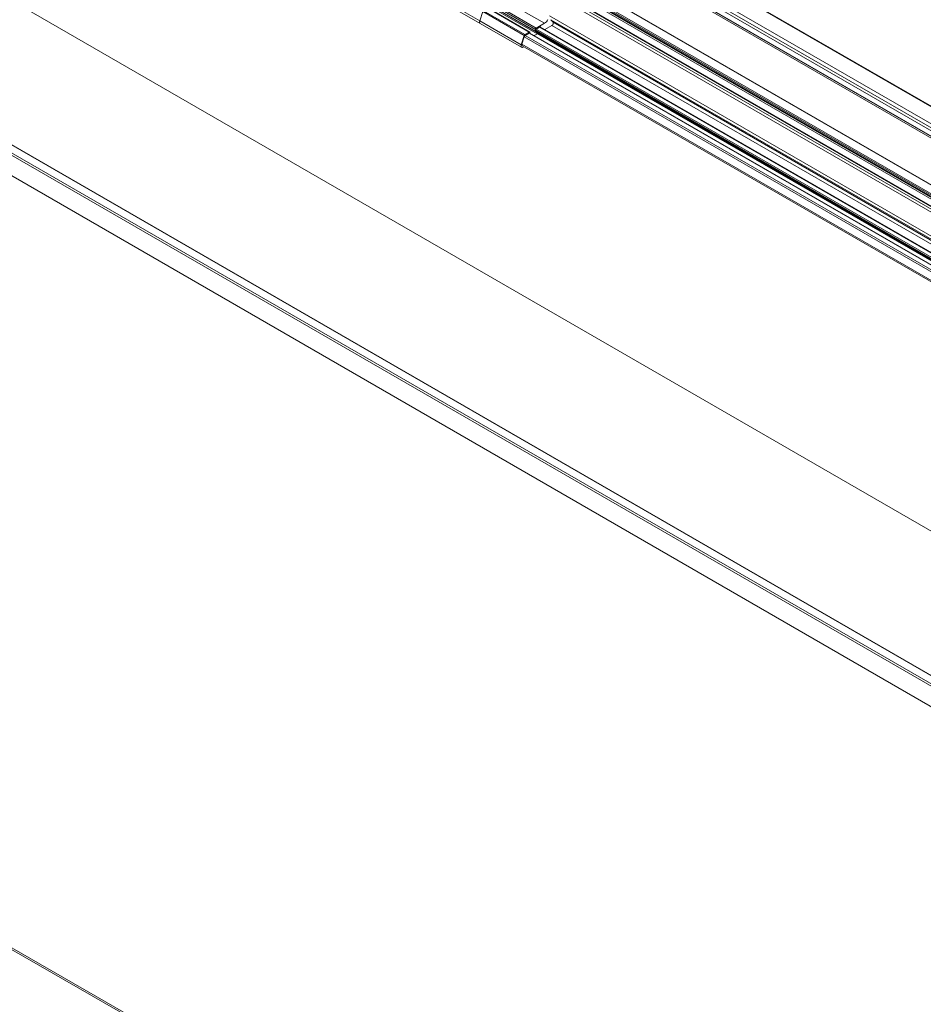
# Model space of a CAD drawing. Units: millimetres. Extents: x 0 to 420, y 0 to 297.
# Drawn here: x 155 to 178, y 165 to 190 of the extents above; entities that cross this region are included whole.
import ezdxf

# ---------------------------------------------------------------- set-up
doc = ezdxf.new("R2010")
doc.units = ezdxf.units.MM

msp = doc.modelspace()

# ---------------------------------------------------------------- linework, layer by layer
at = {"color": 7, "linetype": 'Continuous', "lineweight": 15}
for p, q in [((216.962, 154.856), (60.091, 245.416)), ((57.748, 243.055), (214.62, 152.495)), ((214.65, 152.277), (57.778, 242.837)), ((58.141, 242.038), (215.012, 151.478)), ((252.836, 145.058), (171.113, 192.236)), ((170.715, 191.698), (252.212, 144.651)), ((250.988, 143.565), (168.61, 191.121)), ((169.426, 190.887), (251.436, 143.544)), ((251.79, 143.648), (169.644, 191.071)), ((165.653, 190.832), (166.714, 190.22)), ((167.073, 190.625), (168.131, 190.014)), ((166.703, 190.283), (166.782, 190.523)), ((167.984, 189.998), (166.923, 190.61)), ((166.714, 190.22), (167.775, 189.607)), ((168.148, 190.099), (168.366, 190.225)), ((168.148, 190.074), (168.236, 190.125)), ((250.608, 142.59), (168.261, 190.128)), ((168.371, 190.064), (168.555, 190.17)), ((168.584, 190.251), (168.526, 190.316)), ((167.764, 189.67), (167.843, 189.911)), ((167.78, 189.691), (167.84, 189.877)), ((167.859, 189.932), (167.971, 189.997)), ((167.866, 189.911), (167.971, 189.972)), ((250.335, 142.433), (167.984, 189.973)), ((167.989, 189.987), (167.989, 189.97)), ((168.099, 189.907), (168.183, 189.956)), ((168.13, 190.019), (168.13, 190.068)), ((168.13, 190.019), (168.13, 190.044)), ((168.135, 190.008), (250.513, 142.452)), ((167.787, 189.649), (250.14, 142.108)), ((167.833, 189.623), (167.812, 189.611)), ((167.104, 159.361), (144.108, 172.544))]:
    msp.add_line(p, q, dxfattribs=at)
at = {"color": 7, "linetype": 'Continuous', "lineweight": 0}
for p, q in [((214.614, 152.511), (57.742, 243.071)), ((214.614, 152.237), (57.742, 242.797)), ((171.09, 192.236), (252.828, 145.05)), ((170.912, 191.901), (252.486, 144.809)), ((170.762, 191.809), (252.331, 144.72)), ((170.866, 191.825), (252.397, 144.758)), ((170.906, 191.54), (252.17, 144.627)), ((170.923, 191.57), (252.205, 144.647)), ((165.643, 190.895), (166.703, 190.283)), ((168.496, 191.027), (250.874, 143.471)), ((168.532, 191.088), (250.909, 143.532)), ((168.585, 191.118), (250.963, 143.563)), ((169.421, 190.927), (251.466, 143.564)), ((169.421, 190.899), (251.442, 143.549)), ((169.438, 190.958), (251.502, 143.584)), ((169.631, 191.069), (251.783, 143.644)), ((167.07, 190.68), (168.13, 190.068)), ((167.07, 190.631), (168.13, 190.019)), ((167.087, 190.711), (168.148, 190.099)), ((167.305, 190.837), (168.366, 190.225)), ((169.553, 190.751), (251.427, 143.486)), ((169.571, 190.781), (251.428, 143.526)), ((166.782, 190.523), (167.843, 189.911)), ((166.798, 190.544), (167.859, 189.932)), ((166.911, 190.609), (167.971, 189.997)), ((167.123, 190.56), (168.176, 189.952)), ((168.496, 190.413), (250.874, 142.857)), ((166.703, 190.283), (167.764, 189.67)), ((168.236, 190.125), (250.593, 142.582)), ((168.526, 190.316), (250.843, 142.795)), ((168.555, 190.17), (250.783, 142.7)), ((168.584, 190.251), (250.831, 142.771)), ((167.84, 189.877), (250.211, 142.325)), ((167.866, 189.911), (250.226, 142.366)), ((167.971, 189.972), (250.328, 142.429)), ((168.13, 190.044), (250.508, 142.488)), ((168.13, 190.019), (250.508, 142.463)), ((168.148, 190.074), (250.512, 142.527)), ((168.183, 189.956), (250.561, 142.4)), ((167.78, 189.691), (250.15, 142.14)), ((167.045, 159.351), (143.993, 172.566))]:
    msp.add_line(p, q, dxfattribs=at)
at = {"color": 7, "linetype": 'Continuous', "lineweight": 15, "flags": 128}
for points in [[(168.131, 190.015), (168.13, 190.017), (168.13, 190.019)], [(167.812, 189.611), (167.799, 189.605), (167.787, 189.604), (167.776, 189.607), (167.767, 189.613), (167.762, 189.624), (167.759, 189.638), (167.76, 189.653), (167.764, 189.67)]]:
    msp.add_lwpolyline(points, dxfattribs=at)
at = {"color": 7, "linetype": 'Continuous', "lineweight": 15}
for centre, radius, start, end in [((166.751, 190.258), 0.0536, 152.9057, 226.1118), ((168.251, 190.105), 0.0251, 65.6935, 125.6163), ((168.247, 190.413), 0.223, 302.2542, 334.5541), ((168.525, 190.227), 0.0639, 297.8513, 22.1701), ((167.899, 189.859), 0.0622, 122.8026, 162.8895), ((167.88, 189.899), 0.0388, 122.7901, 162.6211), ((167.978, 189.988), 0.0109, 350.7892, 129.2015), ((167.978, 189.962), 0.0126, 65.6946, 125.6164), ((168.169, 190.066), 0.0384, 122.6065, 177.394), ((168.169, 190.042), 0.0384, 122.6059, 177.3946), ((168.143, 190.018), 0.0123, 173.7033, 234.9856), ((168.163, 189.988), 0.0378, 302.4988, 335.3658), ((167.812, 189.675), 0.0355, 153.2227, 226.2878)]:
    msp.add_arc(centre, radius, start, end, dxfattribs=at)

doc.saveas('drawing.dxf')
